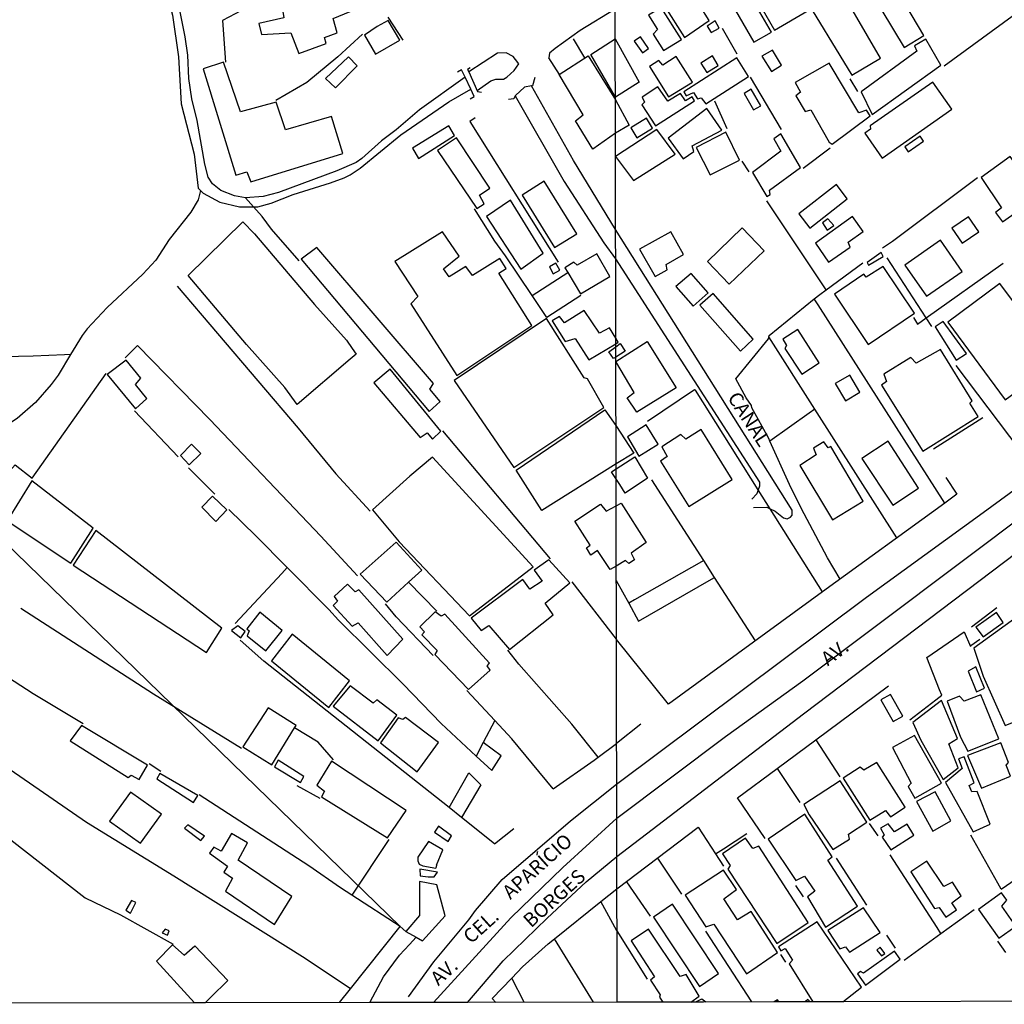
# Model space of a CAD drawing. Units: millimetres. Extents: x 178300 to 180721, y 1671502 to 1674279.
# Drawn here: x 180128 to 180303, y 1671506 to 1671681 of the extents above; entities that cross this region are included whole.
import ezdxf
from ezdxf.enums import TextEntityAlignment as Align

# ---------------------------------------------------------------- set-up
doc = ezdxf.new("R2010")
doc.units = ezdxf.units.MM
doc.header["$MEASUREMENT"] = 0
for name, color, linetype in [('V-ARROIO', 4, 'Continuous'), ('V-CANAL', 4, 'Continuous'), ('V-EDIFICACAO', 7, 'Continuous'), ('V-EIXO_DE_LOGRADOURO', 3, 'Continuous'), ('V-LOTE', 1, 'Continuous'), ('V-NOME_DOS_LOGRADOUROS', 7, 'Continuous'), ('V-PONTE_VIADUTO_PASSARELA', 2, 'Continuous'), ('V-QUADRA', 2, 'Continuous'), ('V-RIO', 132, 'Continuous'), ('V-TESTADA', 250, 'Continuous'), ('V-VALETA', 171, 'Continuous'), ('X-LIMITE_1000', 7, 'Continuous'), ('X-LIMITE_5000', 7, 'Continuous')]:
    doc.layers.add(name, color=color, linetype=linetype)

msp = doc.modelspace()

# ---------------------------------------------------------------- linework, layer by layer
at = {"layer": 'V-ARROIO'}
for points in [[(180160.21, 1671650.81), (180159.81, 1671649.15), (180158.52, 1671646.93), (180154.67, 1671642.07), (180152.3, 1671638.42), (180149.97, 1671635.89), (180143.66, 1671629.97), (180140.08, 1671626.21), (180139.19, 1671625.03), (180137.14, 1671621.63)], [(180137.14, 1671621.63), (180134.91, 1671617.93), (180133.65, 1671616.26), (180130.89, 1671613.06), (180127.64, 1671610.25), (180125.93, 1671609.12), (180119.82, 1671605.78), (180116.14, 1671604.6), (180113.02, 1671603.94), (180110.36, 1671603.83), (180107.75, 1671604.33), (180104.89, 1671605.57), (180101.23, 1671606.73)]]:
    msp.add_lwpolyline(points, dxfattribs=at)
at = {"layer": 'V-CANAL'}
for points in [[(180234.08, 1671643.87), (180226.58, 1671656.15), (180219.11, 1671669.39)], [(180216.22, 1671667.61), (180224.94, 1671652.41), (180232.01, 1671641.51), (180234.09, 1671638.64)], [(180234.08, 1671643.86), (180234.08, 1671643.87)], [(180261.58, 1671594.19), (180262.47, 1671593.77), (180263.95, 1671592.59), (180264.58, 1671592.37), (180265.22, 1671592.69), (180265.46, 1671593.07), (180265.46, 1671593.94), (180234.08, 1671643.86)], [(180234.09, 1671638.64), (180234.09, 1671638.63)], [(180234.09, 1671638.63), (180259.69, 1671598.91), (180259.66, 1671598.21), (180259.45, 1671597.57)], [(180259.45, 1671597.57), (180259.22, 1671596.85), (180258.34, 1671595.88)], [(180258.61, 1671594.42), (180261, 1671594.47), (180261.58, 1671594.19)], [(180209.25, 1671550.2), (180212.04, 1671547.64), (180213.74, 1671550.21), (180210.52, 1671552.58)], [(180210.52, 1671552.58), (180209.25, 1671550.2)], [(180204.48, 1671541.02), (180207.98, 1671547.23), (180210.12, 1671545.08), (180206.68, 1671539.27)], [(180206.68, 1671539.27), (180204.48, 1671541.02)], [(180204.91, 1671536.01), (180202.56, 1671537.73), (180201.89, 1671536.68), (180204.28, 1671535.02)], [(180204.28, 1671535.02), (180204.91, 1671536.01)], [(180203.33, 1671533.52), (180200.8, 1671535), (180198.91, 1671532.22), (180198.89, 1671531.53), (180199.11, 1671530.95), (180199.79, 1671530.67), (180202.08, 1671530.26)], [(180202.2, 1671530.77), (180203.33, 1671533.52)], [(180202.41, 1671529.56), (180199.25, 1671530.06), (180199.32, 1671528.9), (180200.76, 1671528.68), (180201.79, 1671528.7)], [(180202.2, 1671530.77), (180202.08, 1671530.26)], [(180201.79, 1671528.7), (180202.41, 1671529.56)], [(180202.25, 1671527.31), (180199.22, 1671527.88), (180199.2, 1671521.84), (180196.76, 1671518.96)], [(180199.73, 1671517.35), (180203.77, 1671521.74), (180202.25, 1671527.31)], [(180196.76, 1671518.96), (180198.59, 1671517.97)], [(180198.59, 1671517.97), (180199.73, 1671517.35)]]:
    msp.add_lwpolyline(points, dxfattribs=at)
at = {"layer": 'V-EDIFICACAO'}
for points in [[(180265.02, 1671687.29), (180263.71, 1671689.22), (180264.27, 1671689.91), (180261.43, 1671694.79), (180255.45, 1671691.3), (180262.37, 1671679.3), (180268.35, 1671682.79), (180265.56, 1671687.58), (180265.02, 1671687.29)], [(180280.77, 1671692.11), (180275.44, 1671688.83), (180277.45, 1671685.46), (180279.38, 1671686.31), (180285.41, 1671676.21), (180288.92, 1671678.34), (180280.77, 1671692.11)], [(180272.38, 1671689.55), (180266.93, 1671686.44), (180276.09, 1671671.3), (180281.23, 1671674.35), (180272.38, 1671689.55)], [(180174.62, 1671684.04), (180173.9, 1671685.28), (180171.5, 1671684.43), (180172.1, 1671682.67), (180174.75, 1671683.36), (180175.05, 1671681.52), (180170.6, 1671680.49), (180171.11, 1671678.57), (180176.33, 1671678.87), (180177.74, 1671675.15), (180182.58, 1671676.94), (180182.32, 1671678.01), (180184.55, 1671678.87), (180183.82, 1671681.39), (180190.58, 1671684.17), (180188.44, 1671689.3), (180174.62, 1671684.04)], [(180242.73, 1671683.71), (180246.31, 1671678.03), (180250.72, 1671681.06), (180250.72, 1671681.06), (180247.31, 1671686.53), (180242.73, 1671683.71)], [(180258.48, 1671684.68), (180255.39, 1671682.8), (180258.67, 1671677.17), (180261.82, 1671678.95), (180258.48, 1671684.68)], [(180242.21, 1671683.34), (180239.92, 1671681.97), (180241.51, 1671679.42), (180240.75, 1671678.61), (180242.61, 1671675.7), (180245.78, 1671677.64), (180242.21, 1671683.34)], [(180191.69, 1671679.94), (180189.42, 1671678.44), (180191.35, 1671675.06), (180195.71, 1671677.54), (180193.61, 1671681.01), (180191.69, 1671679.94)], [(180250.35, 1671680.04), (180251.09, 1671678.9), (180252.48, 1671679.66), (180251.77, 1671680.98), (180250.35, 1671680.04)], [(180234.02, 1671677.79), (180234.02, 1671677.78), (180238.25, 1671670.08), (180234.04, 1671667.42), (180229.69, 1671675.01)], [(180238.5, 1671678.14), (180237.41, 1671677.36), (180238.85, 1671675.28), (180239.95, 1671676.06), (180238.5, 1671678.14)], [(180277.77, 1671668.36), (180279.74, 1671664.29), (180291.95, 1671673.12), (180289.24, 1671677.73), (180287.24, 1671676.55), (180287.67, 1671675.58), (180277.77, 1671668.36)], [(180260.11, 1671674.68), (180261.84, 1671671.94), (180263.6, 1671673.1), (180262.01, 1671675.78), (180260.11, 1671674.68)], [(180182.49, 1671670.74), (180184.25, 1671669.03), (180188.09, 1671672.97), (180186.56, 1671674.59), (180182.49, 1671670.74)], [(180234.04, 1671666.95), (180234.04, 1671666.94), (180236.51, 1671662.44), (180234.05, 1671660.98), (180230.02, 1671658.16), (180226.96, 1671663.2), (180228.33, 1671664.24), (180224.04, 1671671.42), (180229.22, 1671674.76)], [(180242.5, 1671673.12), (180241.77, 1671673.9), (180240.12, 1671672.85), (180243.51, 1671667.47), (180247.73, 1671670.09), (180244.88, 1671674.61), (180242.5, 1671673.12)], [(180246.2, 1671668.32), (180246.65, 1671667.62), (180247.92, 1671668.23), (180248.64, 1671667.12), (180249.31, 1671667.27), (180250.12, 1671666.2), (180257.74, 1671671.06), (180257.74, 1671671.06), (180255.63, 1671674.41), (180246.2, 1671668.32)], [(180249.23, 1671673.45), (180250.29, 1671671.78), (180252.32, 1671673.03), (180251.33, 1671674.73), (180249.23, 1671673.45)], [(180167.35, 1671664.8), (180164.31, 1671673.61), (180160.72, 1671672.41), (180166.5, 1671653.55), (180168.46, 1671654.1), (180169.19, 1671652.35), (180185.53, 1671657.4), (180183.56, 1671663.98), (180175.35, 1671661.59), (180173.68, 1671666.51), (180167.35, 1671664.8)], [(180266.04, 1671670), (180266.95, 1671668.29), (180266.16, 1671667.61), (180267.8, 1671664.87), (180268.83, 1671665.14), (180272.09, 1671659.41), (180272.63, 1671659.02), (180279.35, 1671664.07), (180278.7, 1671665.1), (180277.32, 1671664.6), (180272.05, 1671673.46), (180266.04, 1671670)], [(180241.61, 1671669.25), (180238.78, 1671667.42), (180239.21, 1671666.53), (180238.74, 1671666.02), (180241.17, 1671662.28), (180248.14, 1671666.72), (180247.72, 1671667.46), (180246.52, 1671666.77), (180245.63, 1671668.07), (180243.37, 1671666.68), (180241.61, 1671669.25)], [(180258.21, 1671668.8), (180256.92, 1671668.05), (180258.61, 1671665.15), (180259.9, 1671665.87), (180258.21, 1671668.8)], [(180279.37, 1671662.27), (180279.45, 1671661.73), (180278.41, 1671660.98), (180281.51, 1671656.54), (180293.92, 1671665.24), (180290.51, 1671670.08), (180279.37, 1671662.27)], [(180243.43, 1671660.1), (180246.12, 1671656.41), (180247.99, 1671657.76), (180247.7, 1671658.73), (180252.99, 1671661.53), (180250.28, 1671665.39), (180243.43, 1671660.1)], [(180236.77, 1671661.92), (180237.85, 1671660.17), (180240.65, 1671661.89), (180239.56, 1671663.67), (180236.77, 1671661.92)], [(180197.93, 1671658.34), (180199, 1671656.5), (180205.42, 1671660.56), (180204.43, 1671662.32), (180197.93, 1671658.34)], [(180234.09, 1671656.87), (180237.28, 1671652.55), (180244.66, 1671657.28), (180241.43, 1671661.66), (180234.09, 1671656.87)], [(180202.38, 1671657.91), (180209.39, 1671647.6), (180210.72, 1671648.42), (180209.87, 1671649.96), (180211.7, 1671651.2), (180205.8, 1671660.18), (180202.38, 1671657.91)], [(180248.44, 1671658.47), (180250.92, 1671653.57), (180256.11, 1671656.22), (180253.66, 1671661.15), (180248.44, 1671658.47)], [(180258.42, 1671653.98), (180261.01, 1671649.75), (180261.59, 1671650.11), (180261.44, 1671650.85), (180266.95, 1671654.88), (180263.47, 1671660.86), (180262.24, 1671660), (180263.47, 1671657.8), (180258.42, 1671653.98)], [(180285.52, 1671658.54), (180286.1, 1671657.65), (180288.85, 1671659.57), (180288.28, 1671660.45), (180285.52, 1671658.54)], [(180304.24, 1671656.85), (180299.13, 1671653.08), (180302.71, 1671647.72), (180301.68, 1671646.91), (180302.89, 1671645.25), (180309.32, 1671649.73), (180309.32, 1671649.73), (180304.24, 1671656.85)], [(180221.37, 1671652.44), (180217.44, 1671649.96), (180223.21, 1671640.63), (180227.19, 1671643.11), (180221.37, 1671652.44)], [(180266.67, 1671646.63), (180268.61, 1671644.1), (180275.3, 1671649.3), (180273.36, 1671651.84), (180266.67, 1671646.63)], [(180215.38, 1671649.06), (180211.11, 1671646.19), (180217.22, 1671636.82), (180221.2, 1671639.65), (180215.38, 1671649.06)], [(180269.61, 1671641.44), (180271.97, 1671638.05), (180275.81, 1671640.69), (180275.47, 1671641.61), (180278.11, 1671643.53), (180276.21, 1671646.17), (180269.61, 1671641.44)], [(180271.81, 1671645.78), (180270.88, 1671645.04), (180271.74, 1671643.75), (180272.91, 1671644.55), (180271.81, 1671645.78)], [(180293.9, 1671644.09), (180295.75, 1671641.43), (180298.7, 1671643.44), (180296.86, 1671646.13), (180293.9, 1671644.09)], [(180250.45, 1671638.15), (180254.31, 1671634.12), (180260.51, 1671640.09), (180256.61, 1671644.13), (180250.45, 1671638.15)], [(180204.48, 1671635.41), (180203.45, 1671636.87), (180206.23, 1671639.09), (180203.28, 1671643.45), (180194.81, 1671638.19), (180198.92, 1671631.91), (180197.68, 1671630.62), (180205.84, 1671617.88), (180219.19, 1671626.77), (180213.29, 1671636.1), (180214.61, 1671636.95), (180213.46, 1671638.71), (180208.62, 1671635.67), (180207.43, 1671637.25), (180204.48, 1671635.41)], [(180238.36, 1671640.33), (180241.1, 1671635.5), (180243.26, 1671636.69), (180243.05, 1671637.62), (180246.13, 1671639.4), (180243.9, 1671643.42), (180238.36, 1671640.33)], [(180180.95, 1671640.67), (180178.17, 1671638.58), (180200.93, 1671611.5), (180202.89, 1671613.26), (180201.05, 1671615.48), (180201.7, 1671616.47), (180180.95, 1671640.67)], [(180291.88, 1671641.95), (180285.55, 1671637.53), (180289.38, 1671632.02), (180295.71, 1671636.41), (180291.88, 1671641.95)], [(180225.56, 1671636.2), (180227.83, 1671632.42), (180233.05, 1671635.5), (180230.74, 1671639.52), (180227.23, 1671637.51), (180226.67, 1671638.02), (180225.05, 1671637.04)], [(180278.84, 1671637.99), (180279.08, 1671637.5), (180281.69, 1671639.08), (180281.33, 1671639.79), (180278.84, 1671637.99)], [(180223.42, 1671637.85), (180222.31, 1671637.21), (180222.95, 1671635.97), (180224.15, 1671636.65), (180223.42, 1671637.85)], [(180278.67, 1671635.4), (180278.21, 1671635.9), (180272.99, 1671632.33), (180278.99, 1671623.41), (180287.26, 1671628.97), (180281.68, 1671637.3), (180278.67, 1671635.4)], [(180244.77, 1671633.71), (180247.88, 1671630.2), (180250.53, 1671632.58), (180247.5, 1671636.06), (180244.77, 1671633.71)], [(180302.42, 1671634.27), (180293.2, 1671627.39), (180303.4, 1671613.53), (180312.73, 1671620.42), (180302.42, 1671634.27)], [(180251.45, 1671632.49), (180249.07, 1671630.4), (180256.27, 1671622.23), (180258.57, 1671624.34), (180251.45, 1671632.49)], [(180234.12, 1671623.53), (180234.55, 1671623.79), (180234.12, 1671624.51), (180233, 1671626.39), (180231.21, 1671625.4), (180228.51, 1671629.43), (180225.01, 1671627.24), (180224.11, 1671628.4), (180222.82, 1671627.59), (180225.13, 1671623.91), (180226.89, 1671624.46), (180229.33, 1671620.66)], [(180205.37, 1671616.98), (180215.98, 1671601.5), (180231.98, 1671612.19), (180229.11, 1671617.28), (180228.51, 1671617.49), (180221.81, 1671628.02), (180221.81, 1671628.02), (180205.37, 1671616.98)], [(180292.35, 1671627.49), (180290.9, 1671626.52), (180294.67, 1671620.61), (180296.47, 1671621.82), (180292.35, 1671627.49)], [(180266.47, 1671626.05), (180263.84, 1671624.36), (180264.5, 1671623.23), (180264.19, 1671622.68), (180267.18, 1671618.15), (180270.27, 1671620.15), (180266.47, 1671626.05)], [(180234.12, 1671622.97), (180234.91, 1671623.55), (180235.76, 1671622.2), (180234.13, 1671621.15), (180233.7, 1671620.89), (180232.9, 1671622.1)], [(180234.13, 1671620.38), (180239.72, 1671623.93), (180244.88, 1671615.67), (180237.87, 1671611.34), (180236.15, 1671613.9), (180237.4, 1671614.88), (180234.13, 1671620.38)], [(180287.56, 1671620.06), (180286.61, 1671621.11), (180281.82, 1671618.14), (180282.25, 1671616.79), (180281.4, 1671616.16), (180288.74, 1671604.44), (180298.55, 1671610.57), (180297.09, 1671612.96), (180297.49, 1671613.37), (180291.88, 1671622.54), (180287.56, 1671620.06)], [(180146.99, 1671620.61), (180143.66, 1671618.05), (180148.7, 1671611.93), (180150.67, 1671613.77), (180148.66, 1671616.29), (180149.64, 1671617.41), (180146.99, 1671620.61)], [(180193.95, 1671619.03), (180191.09, 1671616.59), (180199.34, 1671606.84), (180200.54, 1671607.7), (180201.53, 1671606.59), (180203.02, 1671608), (180193.95, 1671619.03)], [(180275.73, 1671617.94), (180273.11, 1671616.47), (180274.99, 1671613.4), (180277.54, 1671614.94), (180275.73, 1671617.94)], [(180234.15, 1671609.02), (180237.32, 1671604.09), (180234.16, 1671602.18), (180220.93, 1671593.86), (180216.37, 1671601.07), (180232.15, 1671611.76)], [(180236.19, 1671606.95), (180238.23, 1671603.52), (180241.67, 1671605.68), (180239.5, 1671609.12), (180236.19, 1671606.95)], [(180249.32, 1671608.26), (180246.55, 1671606.55), (180245.7, 1671607.37), (180242.28, 1671605.19), (180243.23, 1671603.5), (180242.06, 1671602.62), (180247.13, 1671594.56), (180254.83, 1671599.38), (180249.32, 1671608.26)], [(180158.63, 1671605.69), (180156.66, 1671603.63), (180158.24, 1671602.01), (180160.29, 1671604.02), (180158.63, 1671605.69)], [(180271.9, 1671605.04), (180271.15, 1671606.06), (180269.26, 1671604.95), (180269.26, 1671604.95), (180269.26, 1671604.95), (180269.76, 1671603.75), (180266.83, 1671601.86), (180272.66, 1671592.23), (180278.11, 1671595.54), (180272.37, 1671605.23), (180271.9, 1671605.04)], [(180277.9, 1671603.14), (180283.39, 1671594.81), (180287.96, 1671597.83), (180282.56, 1671606.19), (180277.9, 1671603.14)], [(180201.53, 1671603.34), (180197.5, 1671599.96), (180190.83, 1671593.97), (180195.58, 1671588.32), (180208.11, 1671575.11), (180219.4, 1671583.87), (180201.53, 1671603.34)], [(180234.16, 1671601.31), (180237.51, 1671603.43), (180239.74, 1671599.65), (180235.8, 1671596.96), (180234.81, 1671598.48), (180234.33, 1671599.22), (180233.54, 1671600.48), (180233.37, 1671600.75)], [(180130.23, 1671599.14), (180125.86, 1671592.04), (180137.2, 1671584.52), (180141.13, 1671590.72), (180130.23, 1671599.14)], [(180162.35, 1671596.45), (180160.47, 1671594.44), (180162.95, 1671591.92), (180164.91, 1671593.97), (180162.35, 1671596.45)], [(180234.17, 1671594.73), (180235.06, 1671595.2), (180239.49, 1671588.17), (180236.85, 1671586.3), (180237.43, 1671585.07), (180236.43, 1671584.42), (180235.82, 1671585), (180234.19, 1671583.96), (180233.14, 1671583.37), (180230.88, 1671586.74), (180229.65, 1671585.94), (180228.9, 1671587.21), (180229.55, 1671587.69), (180226.82, 1671592), (180231.42, 1671594.97), (180232.39, 1671593.74)], [(180141.6, 1671590.33), (180137.58, 1671584.17), (180161.32, 1671568.61), (180164.06, 1671572.93), (180141.6, 1671590.33)], [(180197.24, 1671581.11), (180199.6, 1671583.28), (180195.07, 1671588.24), (180188.65, 1671582.55), (180193.36, 1671577.54)], [(180208.37, 1671574.72), (180210.16, 1671572.5), (180211.53, 1671573.44), (180215.21, 1671569.16), (180222.95, 1671575.32), (180221.54, 1671577.37), (180225.95, 1671581.01), (180222.23, 1671585.11), (180219.57, 1671583.28), (180221.03, 1671581.31), (180218.85, 1671579.9), (180217.56, 1671581.61), (180208.37, 1671574.72)], [(180188.39, 1671579.73), (180187.75, 1671579.38), (180186.38, 1671580.75), (180184.03, 1671578.57), (180184.59, 1671577.72), (180183.86, 1671576.99), (180187.2, 1671573.27), (180188.31, 1671573.87), (180193.44, 1671568.09), (180196.26, 1671571), (180188.39, 1671579.73)], [(180297.82, 1671569.36), (180299.48, 1671564.43), (180303.37, 1671555.6), (180310.02, 1671558.29), (180309.49, 1671560.21), (180315.44, 1671562.69), (180309.99, 1671578.19), (180297.82, 1671569.36)], [(180170.77, 1671575.79), (180168.46, 1671572.84), (180168.89, 1671572.45), (180168.55, 1671571.6), (180171.84, 1671568.9), (180174.79, 1671572.5), (180170.77, 1671575.79)], [(180203.71, 1671575.41), (180203.06, 1671575.06), (180202, 1671575.83), (180199.26, 1671573.18), (180200.11, 1671572.28), (180199.64, 1671571.73), (180202.34, 1671568.95), (180201.95, 1671568.26), (180207.94, 1671562.02), (180211.75, 1671565.48), (180211.23, 1671566.25), (180211.66, 1671566.72), (180203.71, 1671575.41)], [(180298.17, 1671573.09), (180299.45, 1671571.41), (180303.01, 1671573.96), (180301.82, 1671575.72), (180298.17, 1671573.09)], [(180166.88, 1671573.35), (180165.73, 1671572.54), (180167.39, 1671571.21), (180168.21, 1671572.33), (180166.88, 1671573.35)], [(180176.55, 1671571.9), (180172.87, 1671567.15), (180183.09, 1671558.85), (180186.73, 1671563.6), (180176.55, 1671571.9)], [(180298.17, 1671566.08), (180298.17, 1671566.08), (180296.77, 1671565.32), (180298.28, 1671561.59), (180298.28, 1671561.59), (180299.69, 1671562.28), (180298.17, 1671566.08)], [(180186.85, 1671562.7), (180183.86, 1671559.07), (180191.82, 1671552.91), (180195.15, 1671557.48), (180191.6, 1671560.22), (180190.96, 1671559.62), (180186.85, 1671562.7)], [(180282.98, 1671561.17), (180281.28, 1671560.18), (180283.46, 1671556.35), (180285.15, 1671557.3), (180282.98, 1671561.17)], [(180286.95, 1671556.17), (180288.4, 1671553.01), (180292.36, 1671546.03), (180295.01, 1671548.09), (180293.33, 1671552.38), (180294.91, 1671553.29), (180292.04, 1671560.05), (180286.95, 1671556.17)], [(180299.02, 1671561.11), (180296.11, 1671559.97), (180295.25, 1671560.85), (180293.04, 1671559.93), (180295.46, 1671553.56), (180296.72, 1671551.04), (180302.24, 1671553.28), (180299.02, 1671561.11)], [(180176.98, 1671555.19), (180177.27, 1671555.65), (180172.27, 1671558.77), (180167.78, 1671551.84), (180172.91, 1671548.63)], [(180196.69, 1671557.06), (180196.22, 1671556.71), (180195.41, 1671557.01), (180192.24, 1671552.57), (180198.79, 1671547.39), (180202.55, 1671552.61), (180196.69, 1671557.06)], [(180139.08, 1671555.6), (180137.07, 1671552.91), (180147.38, 1671546.36), (180147.93, 1671546.79), (180149.3, 1671546.02), (180150.8, 1671548.55), (180139.08, 1671555.6)], [(180287.22, 1671553.87), (180283.32, 1671551.73), (180286.68, 1671545.39), (180286.12, 1671544.76), (180287.28, 1671542.72), (180292.07, 1671545.36), (180287.22, 1671553.87)], [(180296.67, 1671550.27), (180299.14, 1671544.5), (180304.32, 1671546.61), (180303.56, 1671548.55), (180304, 1671549.07), (180302.59, 1671552.56), (180296.67, 1671550.27)], [(180174.07, 1671549.44), (180173.42, 1671548.25), (180178, 1671545.47), (180178.64, 1671546.54), (180174.07, 1671549.44)], [(180292.75, 1671545.46), (180297.68, 1671536.72), (180300.68, 1671538.08), (180298.39, 1671543.91), (180297.45, 1671543.8), (180297, 1671544.96), (180297.88, 1671545.45), (180296.06, 1671550.04), (180295.08, 1671549.71), (180295.71, 1671547.97), (180292.75, 1671545.46)], [(180183.56, 1671549.27), (180180.91, 1671545.04), (180182.32, 1671543.93), (180181.76, 1671542.94), (180193.48, 1671535.63), (180196.82, 1671540.5), (180183.56, 1671549.27)], [(180278.26, 1671547.69), (180277.59, 1671548.22), (180274.55, 1671546.24), (180279.3, 1671538.8), (180282.1, 1671540.51), (180282.99, 1671539.4), (180285.57, 1671541.07), (180280.53, 1671549.02), (180278.26, 1671547.69)], [(180153.02, 1671547.09), (180152.47, 1671546.15), (180158.97, 1671541.92), (180159.74, 1671543.16), (180153.02, 1671547.09)], [(180267.57, 1671541.6), (180268.49, 1671539.75), (180272.75, 1671533.54), (180275.7, 1671535.43), (180275.5, 1671536.3), (180278.75, 1671538.43), (180274.03, 1671545.8), (180267.57, 1671541.6)], [(180147.76, 1671543.76), (180144.04, 1671538.62), (180149.56, 1671534.69), (180153.28, 1671539.86), (180147.76, 1671543.76)], [(180287.62, 1671542.1), (180290.5, 1671536.85), (180293.73, 1671538.64), (180290.93, 1671543.85), (180287.62, 1671542.1)], [(180267.76, 1671539.84), (180261.19, 1671535.39), (180266.13, 1671528.06), (180267.7, 1671528.84), (180269.53, 1671526.13), (180268.2, 1671525.17), (180271.41, 1671519.76), (180277.09, 1671523.47), (180271.84, 1671531.68), (180272.63, 1671532.28), (180267.76, 1671539.84)], [(180157.98, 1671537.94), (180157.39, 1671537.38), (180160.29, 1671535.16), (180160.94, 1671535.93), (180157.98, 1671537.94)], [(180281.21, 1671537.35), (180281.87, 1671536.2), (180281.5, 1671535.74), (180283.03, 1671533.5), (180287.16, 1671536.12), (180285.95, 1671538.08), (180283.71, 1671536.69), (180282.57, 1671538.15), (180281.21, 1671537.35)], [(180165.77, 1671536.4), (180163.89, 1671533.28), (180162.6, 1671534), (180161.83, 1671532.89), (180165.04, 1671530.62), (180164.4, 1671529.56), (180165.94, 1671528.49), (180164.66, 1671526.18), (180173.38, 1671520.23), (180176.5, 1671525.19), (180166.92, 1671531.69), (180168.59, 1671534.77), (180165.77, 1671536.4)], [(180257.2, 1671535.57), (180253.12, 1671532.79), (180254.45, 1671530.72), (180254.02, 1671530.09), (180262.74, 1671516.83), (180268.32, 1671520.6), (180259.55, 1671534.16), (180258.51, 1671533.73), (180257.2, 1671535.57)], [(180289.46, 1671531.52), (180286.6, 1671529.61), (180290.81, 1671523.08), (180291.62, 1671523.27), (180292.8, 1671521.55), (180294.75, 1671522.82), (180293.9, 1671524.09), (180295.58, 1671525.33), (180294.01, 1671527.75), (180292.44, 1671527), (180289.46, 1671531.52)], [(180253.29, 1671529.92), (180246.43, 1671525.44), (180250.13, 1671519.79), (180251.55, 1671520.26), (180257.34, 1671511.47), (180262.87, 1671515.25), (180258.17, 1671522.55), (180255.76, 1671521.07), (180253.31, 1671524.77), (180255.6, 1671526.46), (180253.29, 1671529.92)], [(180298.62, 1671522.87), (180302.24, 1671517.79), (180305.27, 1671519.94), (180302.8, 1671523.47), (180303.65, 1671524.53), (180302.71, 1671525.84), (180298.62, 1671522.87)], [(180147.98, 1671524.51), (180146.95, 1671522.8), (180147.8, 1671522.24), (180148.75, 1671524.12), (180147.98, 1671524.51)], [(180244.22, 1671523.83), (180240.85, 1671521.55), (180249.01, 1671509.18), (180252.38, 1671511.52), (180244.22, 1671523.83)], [(180271.84, 1671519.15), (180273.97, 1671515.87), (180274.98, 1671516.25), (180275.7, 1671515.3), (180281.14, 1671518.78), (180278.19, 1671523.21), (180271.84, 1671519.15)], [(180153.96, 1671519.42), (180153.41, 1671518.73), (180154.35, 1671518.35), (180154.65, 1671519.08), (180153.96, 1671519.42)], [(180281.15, 1671516.18), (180280.57, 1671515.69), (180281.39, 1671514.63), (180281.97, 1671515.09), (180281.15, 1671516.18)], [(180278.18, 1671511.54), (180277.67, 1671511.88), (180277.13, 1671511.46), (180278.55, 1671509.46), (180284.68, 1671514.06), (180283.67, 1671515.48), (180278.18, 1671511.54)]]:
    msp.add_lwpolyline(points, close=True, dxfattribs=at)
for points in [[(180274.49, 1671506.49), (180277.84, 1671509.06), (180269.95, 1671520.73), (180263.03, 1671516.28), (180263.47, 1671515.53), (180264.27, 1671515.93), (180265.54, 1671513.9), (180264.95, 1671513.24), (180269.18, 1671506.48)], [(180247.44, 1671506.44), (180248.97, 1671507.5), (180246.66, 1671511.33), (180245.58, 1671510.97), (180239.91, 1671519.41), (180236.85, 1671517.33), (180241.01, 1671510.93), (180240.31, 1671510.33), (180242.02, 1671507.69), (180241.91, 1671507.28), (180242.49, 1671506.43)], [(180159.15, 1671506.28), (180152.41, 1671513.69), (180155.28, 1671516.62), (180157.34, 1671514.8), (180159.25, 1671516.46), (180165.1, 1671510.28), (180162.08, 1671507.28), (180161.07, 1671506.28)], [(180248.34, 1671506.45), (180249.41, 1671507), (180250.11, 1671506.45)], [(180263.13, 1671506.47), (180262.86, 1671506.83), (180262.31, 1671506.47)], [(180268.69, 1671506.48), (180268.3, 1671506.9), (180267.78, 1671506.48)]]:
    msp.add_lwpolyline(points, dxfattribs=at)
at = {"layer": 'V-EIXO_DE_LOGRADOURO'}
for points in [[(180234.27, 1671539.12), (180253.63, 1671553.67), (180267.37, 1671563.59), (180308.81, 1671594.7)], [(180234.27, 1671539.12), (180224.68, 1671530.37), (180215.45, 1671521.39), (180201.68, 1671506.36)]]:
    msp.add_lwpolyline(points, dxfattribs=at)
at = {"layer": 'V-LOTE'}
for points in [[(180292.55, 1671672.99), (180316.74, 1671690.7)], [(180171.38, 1671684.65), (180167.55, 1671682.83), (180164.17, 1671681.01), (180164.68, 1671673.62)], [(180234.01, 1671683.07), (180227.76, 1671679.25), (180223.31, 1671676.06), (180222.34, 1671675.23), (180222.19, 1671674.41)], [(180255.71, 1671675.03), (180253.1, 1671679.59)], [(180189.08, 1671678.63), (180184.69, 1671674.6), (180179.17, 1671669.98), (180173.65, 1671666.78)], [(180226.52, 1671677.79), (180228.54, 1671674.37)], [(180224.1, 1671671.46), (180222.19, 1671674.41)], [(180263.62, 1671661.63), (180258.07, 1671670.97)], [(180277.17, 1671668.42), (180275.79, 1671670.68)], [(180253.95, 1671661.74), (180251.72, 1671666.67)], [(180209.12, 1671663.74), (180208.13, 1671663.06), (180223.87, 1671638.05)], [(180272.23, 1671658.33), (180267.46, 1671654.73)], [(180257.83, 1671654.09), (180256.59, 1671656)], [(180281.53, 1671640.62), (180283.31, 1671641.8), (180298.44, 1671653.09)], [(180169.68, 1671647.88), (180168.24, 1671649.48)], [(180177.79, 1671638.3), (180172.89, 1671643.91), (180171.19, 1671646.2), (180169.68, 1671647.88)], [(180219.24, 1671632.12), (180214.5, 1671639.19), (180212.6, 1671641.76), (180208.98, 1671647.53)], [(180271.52, 1671633.13), (180260.96, 1671648.94)], [(180187.91, 1671621.7), (180186.89, 1671620.82), (180177.45, 1671612.73), (180175.24, 1671615.77), (180168.4, 1671623.43), (180158.07, 1671635.69), (180167.79, 1671645.22), (180169.87, 1671643.11), (180180.53, 1671630.53), (180186.19, 1671624.17), (180187.23, 1671622.68), (180187.91, 1671621.7)], [(180289.35, 1671628.15), (180282.4, 1671638.81)], [(180271.52, 1671633.13), (180278.03, 1671637.95)], [(180289.35, 1671628.15), (180303, 1671637.89)], [(180219.24, 1671632.12), (180225.56, 1671636.2)], [(180156.07, 1671633.8), (180177.62, 1671608.52), (180184.32, 1671600.42), (180190.43, 1671593.78)], [(180227.92, 1671632.12), (180221.87, 1671628.21), (180219.24, 1671632.12)], [(180269.42, 1671631.51), (180270.38, 1671632.29), (180271.52, 1671633.13)], [(180261.53, 1671606.22), (180261.32, 1671606.69), (180258.29, 1671612.14), (180258.23, 1671612.54), (180257.31, 1671613.93), (180255.49, 1671617.29), (180261.27, 1671624.4), (180261.39, 1671625.02), (180269.42, 1671631.51)], [(180270.09, 1671630.46), (180269.42, 1671631.51)], [(180292.62, 1671595.19), (180270.09, 1671630.46)], [(180287.05, 1671628.23), (180287.79, 1671627.04), (180289.35, 1671628.15)], [(180290.35, 1671626.61), (180289.35, 1671628.15)], [(180269.53, 1671611.9), (180261.34, 1671624.76)], [(180188.14, 1671582.27), (180181.64, 1671589.3), (180161.9, 1671610.03), (180149.05, 1671623.23), (180146.86, 1671621.02)], [(180306.05, 1671604.61), (180294.68, 1671619.66)], [(180113.32, 1671586.5), (180127.27, 1671602.02), (180130.28, 1671599.61), (180143.45, 1671618.26)], [(180259.45, 1671597.57), (180248.31, 1671615.25), (180248.1, 1671615.34), (180239.76, 1671609.72)], [(180156.27, 1671603.43), (180148.5, 1671611.61)], [(180268.49, 1671611.16), (180261.53, 1671606.22)], [(180269.53, 1671611.9), (180268.49, 1671611.16)], [(180284.12, 1671589.01), (180269.53, 1671611.9)], [(180222.52, 1671585.27), (180203.34, 1671608.07)], [(180274.01, 1671581.65), (180271.79, 1671585.45), (180267.11, 1671594.31), (180265.03, 1671598.49), (180261.53, 1671606.22)], [(180162.81, 1671596.75), (180158.12, 1671601.49)], [(180249.79, 1671584.95), (180240.51, 1671599.31)], [(180292.83, 1671599.72), (180294.79, 1671596.77)], [(180261.58, 1671594.19), (180259.45, 1671597.57)], [(180294.79, 1671596.77), (180292.62, 1671595.19)], [(180292.62, 1671595.19), (180270.91, 1671579.39)], [(180175.67, 1671583.72), (180170.1, 1671589.36), (180165.26, 1671594.06)], [(180270.91, 1671579.39), (180261.58, 1671594.19)], [(180139.35, 1671555.9), (180130.45, 1671561.24), (180122.44, 1671566.42), (180114.43, 1671571.2), (180105.14, 1671577.41), (180113.32, 1671586.5)], [(180249.79, 1671584.95), (180237.46, 1671577.98), (180236.41, 1671577.39)], [(180251.7, 1671581.98), (180249.79, 1671584.95)], [(180166.43, 1671573.8), (180174.7, 1671582.67)], [(180174.7, 1671582.67), (180175.67, 1671583.72)], [(180209.25, 1671550.2), (180203.04, 1671555.97), (180196.3, 1671563), (180184.76, 1671574.34), (180183.06, 1671576.24), (180175.67, 1671583.72)], [(180202.3, 1671575.95), (180197.24, 1671581.11)], [(180234.21, 1671570.96), (180226.34, 1671581.16)], [(180234.2, 1671581.43), (180236.41, 1671577.39)], [(180236.41, 1671577.39), (180238.17, 1671574.2), (180250.7, 1671581.4)], [(180250.7, 1671581.4), (180251.7, 1671581.98)], [(180258.98, 1671570.71), (180251.7, 1671581.98)], [(180270.91, 1671579.39), (180243.47, 1671559.42)], [(180167.55, 1671551.55), (180151.85, 1671561.19), (180128.28, 1671576.45)], [(180201.62, 1671568.08), (180195.04, 1671574.96), (180193.16, 1671577.25)], [(180289.42, 1671567.71), (180296.09, 1671572.31)], [(180296.09, 1671572.31), (180297.23, 1671569.7)], [(180204.48, 1671541.02), (180171.49, 1671567.05), (180167.28, 1671570.8)], [(180234.21, 1671570.95), (180234.21, 1671570.96)], [(180243.47, 1671559.42), (180234.21, 1671570.95)], [(180230.99, 1671550), (180226.29, 1671555.84), (180216.89, 1671566.54), (180214.89, 1671569.03)], [(180292.1, 1671561.05), (180291.72, 1671561.99), (180289.42, 1671567.71)], [(180212.59, 1671556.49), (180207.61, 1671561.84)], [(180269.67, 1671553.08), (180282.6, 1671562.66)], [(180212.59, 1671556.49), (180210.52, 1671552.58)], [(180222.96, 1671544.35), (180215.62, 1671553.23), (180212.59, 1671556.49)], [(180183.92, 1671549.5), (180181.15, 1671552.66), (180176.98, 1671555.19)], [(180238.58, 1671555.86), (180234.25, 1671552.44)], [(180262.81, 1671548), (180269.67, 1671553.08)], [(180269.67, 1671553.08), (180273.94, 1671546.47)], [(180186.94, 1671508.81), (180178.83, 1671514.15), (180155.52, 1671528.85), (180139.98, 1671538.37), (180120.38, 1671551.81), (180119.79, 1671551.89), (180118.43, 1671549.84), (180117.52, 1671546.99), (180117.64, 1671543.95), (180118.49, 1671541.07), (180123.99, 1671537.19), (180139.75, 1671524.99), (180146.03, 1671521.95), (180155.36, 1671516.74)], [(180230.99, 1671550), (180234.25, 1671552.44)], [(180222.96, 1671544.35), (180230.24, 1671549.44)], [(180230.24, 1671549.44), (180230.99, 1671550)], [(180153.21, 1671547.45), (180151.08, 1671548.79)], [(180255.77, 1671542.78), (180262.81, 1671548)], [(180262.81, 1671548), (180266.83, 1671541.9)], [(180181.51, 1671542.62), (180177.44, 1671544.91)], [(180187.14, 1671525.45), (180185.13, 1671526.75), (180179.53, 1671530.65), (180160.03, 1671543.28)], [(180260.66, 1671535.51), (180255.77, 1671542.78)], [(180212.56, 1671534.59), (180206.68, 1671539.27)], [(180212.56, 1671534.59), (180215.98, 1671537.32)], [(180234.29, 1671526.59), (180248.77, 1671537.52)], [(180248.77, 1671537.52), (180251.87, 1671532.77)], [(180280.76, 1671535.97), (180279.27, 1671538.19)], [(180193.76, 1671535.35), (180187.14, 1671525.45)], [(180302.69, 1671526.51), (180302.08, 1671527.59), (180297.3, 1671536.1)], [(180241.56, 1671532.04), (180245.81, 1671525.6)], [(180251.87, 1671532.77), (180253.3, 1671530.58)], [(180273.34, 1671532.01), (180278.74, 1671523.67)], [(180291.27, 1671519.67), (180282.9, 1671532.59)], [(180231.47, 1671524.33), (180234.29, 1671526.59)], [(180236.02, 1671527.83), (180240.2, 1671521.68)], [(180266.11, 1671527.16), (180267.44, 1671525.14)], [(180302.69, 1671526.51), (180303.64, 1671527.16), (180305.16, 1671528.21)], [(180195.74, 1671519.86), (180187.14, 1671525.45)], [(180223.21, 1671517.7), (180231.47, 1671524.33)], [(180234.31, 1671519.12), (180231.47, 1671524.33)], [(180291.96, 1671518.62), (180297.85, 1671522.88)], [(180186.94, 1671508.81), (180195.74, 1671519.86)], [(180196.76, 1671518.96), (180195.74, 1671519.86)], [(180291.96, 1671518.62), (180291.27, 1671519.67)], [(180234.31, 1671519.12), (180239.68, 1671510.48)], [(180250.06, 1671519.02), (180258.28, 1671506.46)], [(180282.25, 1671518.3), (180283.81, 1671516.04)], [(180285.42, 1671513.89), (180291.96, 1671518.62)], [(180215.6, 1671510.68), (180217.51, 1671512.7), (180222.09, 1671516.8)], [(180222.09, 1671516.8), (180223.21, 1671517.7)], [(180230.16, 1671506.41), (180223.21, 1671517.7)], [(180302.03, 1671517.24), (180303.45, 1671515.26)], [(180263.39, 1671514.89), (180264.28, 1671513.55)], [(180212.14, 1671507.05), (180215.6, 1671510.68)], [(180217.79, 1671506.39), (180215.6, 1671510.68)], [(180184.97, 1671506.33), (180186.94, 1671508.81)], [(180212.76, 1671506.38), (180212.14, 1671507.05)]]:
    msp.add_lwpolyline(points, dxfattribs=at)
at = {"layer": 'V-PONTE_VIADUTO_PASSARELA'}
for points in [[(180207.3, 1671670.97), (180206.69, 1671672.27), (180205.98, 1671671.87)], [(180208.19, 1671672.62), (180207.76, 1671672.34), (180207.97, 1671671.88)], [(180214.12, 1671670.61), (180214.75, 1671670.94), (180216.06, 1671672.17), (180216.89, 1671673.33)], [(180208.3, 1671668.82), (180207.3, 1671670.97)], [(180207.97, 1671671.88), (180209.54, 1671668.4), (180210.25, 1671668.28)], [(180219.71, 1671670.92), (180219.28, 1671669.42), (180219.11, 1671669.39)], [(180208.19, 1671667.1), (180208.91, 1671667.53), (180208.3, 1671668.82)], [(180219.11, 1671669.39), (180217.89, 1671669.18), (180216.28, 1671667.72), (180216.22, 1671667.61)], [(180216.22, 1671667.61), (180215.96, 1671667.13), (180215.05, 1671667.01)]]:
    msp.add_lwpolyline(points, dxfattribs=at)
at = {"layer": 'V-QUADRA'}
for points in [[(180197.23, 1671507.36), (180201.77, 1671513.61), (180207.96, 1671521.04), (180209.15, 1671522.7), (180213.91, 1671528.23), (180226.05, 1671538.67), (180234.26, 1671545.19), (180278.74, 1671578.46), (180299.46, 1671593.5), (180307.17, 1671599.17), (180321.46, 1671609.66), (180351.75, 1671631.9), (180352.44, 1671632.53), (180352.96, 1671633.28), (180353.15, 1671633.8), (180353.32, 1671635.44), (180348.85, 1671643.42), (180315.42, 1671701.26)], [(180207.75, 1671506.37), (180214.08, 1671513.74), (180221.91, 1671521.35), (180228.83, 1671527.81), (180234.28, 1671532.34), (180267.51, 1671557.73), (180309.89, 1671589.81), (180310.48, 1671590.15), (180311.52, 1671590.74), (180312.25, 1671590.89), (180313.4, 1671590.81), (180314.49, 1671590.2), (180315.24, 1671589.19), (180315.62, 1671588.14), (180344.65, 1671507.62)]]:
    msp.add_lwpolyline(points, dxfattribs=at)
at = {"layer": 'V-RIO'}
for points in [[(180168.24, 1671649.48), (180166.31, 1671649.83), (180163.87, 1671650.82), (180162.39, 1671651.99), (180161.6, 1671653.17), (180161.02, 1671655.48), (180159.67, 1671663.27), (180158.69, 1671667.12), (180158.16, 1671670.71), (180157.96, 1671674.86), (180157.54, 1671678.15), (180156.51, 1671683.2), (180155.33, 1671687.15), (180150.74, 1671698.38)], [(180153.63, 1671687.06), (180154.2, 1671685.98), (180155.25, 1671681.96), (180156.32, 1671674.56), (180156.81, 1671666.22), (180159.1, 1671657.24), (180159.8, 1671651.22), (180160.21, 1671650.81)], [(180216.89, 1671673.33), (180216.27, 1671674.11), (180215.83, 1671674.66), (180214.61, 1671675.29), (180213.07, 1671675.25), (180207.97, 1671671.88)], [(180207.3, 1671670.97), (180199.2, 1671665.13), (180195.07, 1671661.6), (180192.44, 1671659.61), (180188.93, 1671656.49), (180187.93, 1671655.8), (180184.51, 1671654.31), (180174.13, 1671650.43), (180171.4, 1671649.71), (180168.24, 1671649.48)], [(180209.45, 1671668.6), (180211.87, 1671670.32), (180212.75, 1671670.58), (180214.12, 1671670.61)], [(180169.68, 1671647.88), (180170.43, 1671647.88), (180172.79, 1671648.55), (180176.7, 1671650.09), (180183.37, 1671652.14), (180185.81, 1671653.06), (180186.88, 1671653.58), (180188.63, 1671654.77), (180195.9, 1671660.7), (180204.43, 1671666.56), (180208.3, 1671668.82)], [(180160.21, 1671650.81), (180160.71, 1671650.32), (180163.67, 1671648.71), (180167.18, 1671647.88), (180169.68, 1671647.88)]]:
    msp.add_lwpolyline(points, dxfattribs=at)
at = {"layer": 'V-TESTADA'}
for points in [[(180195.74, 1671519.86), (180195.76, 1671519.88), (179877.33, 1671829.44), (179877.32, 1671829.4)], [(180234.01, 1671683.07), (180227.76, 1671679.25), (180223.31, 1671676.06), (180222.34, 1671675.23), (180222.19, 1671674.41)], [(180196.31, 1671677.53), (180193.62, 1671681.6)], [(180299.43, 1671610.38), (180290.6, 1671604.76)], [(180294.79, 1671596.77), (180292.62, 1671595.19)], [(180292.62, 1671595.19), (180270.91, 1671579.39)], [(180270.91, 1671579.39), (180243.47, 1671559.42)], [(180297.39, 1671573.18), (180301.89, 1671576.59)], [(180289.42, 1671567.71), (180296.09, 1671572.31)], [(180297.26, 1671569.85), (180298.87, 1671570.99)], [(180269.67, 1671553.08), (180282.6, 1671562.66)], [(180286.39, 1671556.61), (180291.03, 1671560.21), (180292.1, 1671561.05)], [(180238.58, 1671555.86), (180234.25, 1671552.44)], [(180262.81, 1671548), (180269.67, 1671553.08)], [(180230.99, 1671550), (180234.25, 1671552.44)], [(180222.96, 1671544.35), (180230.24, 1671549.44)], [(180230.24, 1671549.44), (180230.99, 1671550)], [(180255.77, 1671542.78), (180262.81, 1671548)], [(180212.56, 1671534.59), (180215.98, 1671537.32)], [(180234.29, 1671526.59), (180248.77, 1671537.52)], [(180253.29, 1671533.7), (180257.4, 1671536.39)], [(180251.87, 1671532.77), (180253.29, 1671533.7)], [(180231.47, 1671524.33), (180234.29, 1671526.59)], [(180223.21, 1671517.7), (180231.47, 1671524.33)], [(180186.94, 1671508.81), (180195.74, 1671519.86)], [(180215.6, 1671510.68), (180217.51, 1671512.7), (180222.09, 1671516.8)], [(180222.09, 1671516.8), (180223.21, 1671517.7)], [(180212.14, 1671507.05), (180215.6, 1671510.68)], [(180184.97, 1671506.33), (180186.94, 1671508.81)]]:
    msp.add_lwpolyline(points, dxfattribs=at)
at = {"layer": 'V-VALETA'}
for points in [[(180136.06, 1671621.58), (180130.5, 1671621.31), (180120.03, 1671621.1)], [(180137.14, 1671621.63), (180136.06, 1671621.58)], [(180197.4, 1671516.66), (180198.59, 1671517.97)], [(180190.88, 1671507.34), (180192.82, 1671510.92), (180195.66, 1671514.75), (180197.4, 1671516.66)], [(180190.34, 1671506.34), (180190.88, 1671507.34)]]:
    msp.add_lwpolyline(points, dxfattribs=at)
at = {"layer": 'X-LIMITE_1000'}
msp.add_line((180234.33, 1671506.37), (180229.37, 1674277.78), dxfattribs=at)
at = {"layer": 'X-LIMITE_5000'}
msp.add_lwpolyline([(180316.44, 1671506.56), (180274.49, 1671506.49), (180269.18, 1671506.48), (180268.69, 1671506.48), (180267.75, 1671506.48), (180263.13, 1671506.47), (180262.31, 1671506.47), (180249.74, 1671506.44), (180247.44, 1671506.44), (180242.49, 1671506.43), (180242.01, 1671506.43), (180240.9, 1671506.43), (180234.33, 1671506.42), (180207.75, 1671506.37), (180201.68, 1671506.36), (180196.49, 1671506.35), (180190.34, 1671506.34), (180161.07, 1671506.28), (180159.15, 1671506.28), (180022.04, 1671506.03)], dxfattribs=at)

# ---------------------------------------------------------------- texts
at = {"layer": 'V-NOME_DOS_LOGRADOUROS'}
for s, rotation, p in [('CANAL', 303, (180253.24, 1671613.51)), ('AV.', 37, (180272.29, 1671565.51)), ('APARÍCIO', 42, (180215.87, 1671524)), ('BORGES', 42, (180219.56, 1671518.94)), ('CEL.', 42, (180208.88, 1671516.09)), ('AV.', 42, (180203.07, 1671508.64))]:
    msp.add_text(s, height=2.5, rotation=rotation, dxfattribs=at).set_placement(p, align=Align.BOTTOM_LEFT)

doc.saveas('drawing.dxf')
